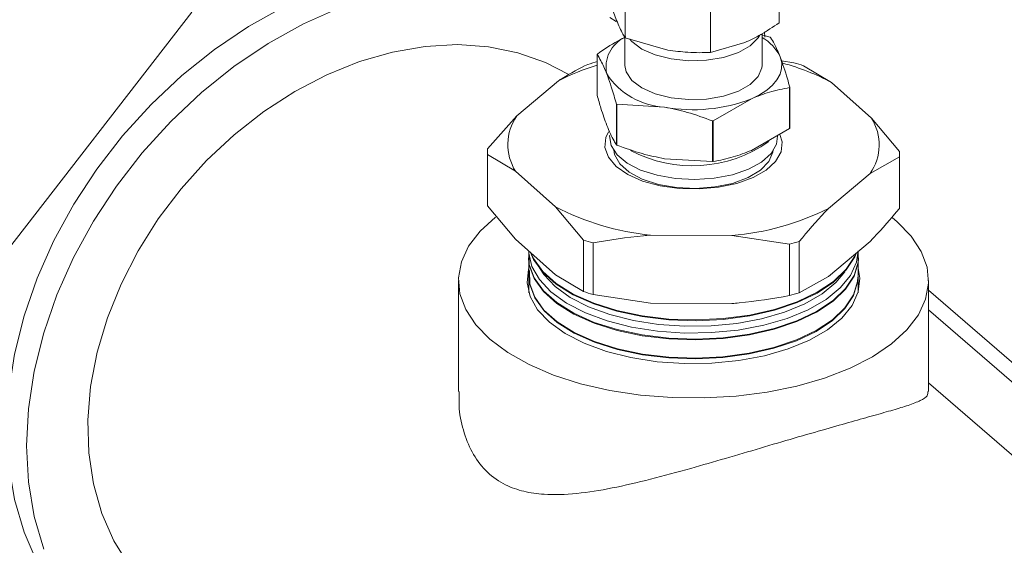
# Model space of a CAD drawing. Extents: x 19.1 to 29.8, y 0.6 to 8.7.
# Drawn here: x 26.2 to 26.3, y 4.3 to 4.3 of the extents above; entities that cross this region are included whole.
import ezdxf

# ---------------------------------------------------------------- set-up
doc = ezdxf.new("R2010")
doc.units = 0
doc.header["$MEASUREMENT"] = 0
doc.layers.get('0').update_dxf_attribs({"linetype": 'CONTINUOUS'})
doc.layers.add('D7', color=7, linetype='CONTINUOUS')

# ---------------------------------------------------------------- blocks, each defined once
blk = doc.blocks.new('A$C50DB2F85')
at = {"color": 7, "linetype": 'Continuous', "lineweight": 15}
for p, q in [((6.290794934160861, 2.725467315752915), (6.290794934160861, 2.733212803818565)), ((6.279925235189911, 2.724417142129792), (6.279925235189911, 2.732162630195444)), ((6.285966506878044, 2.723373309710108), (6.285966506878044, 2.73111879777576)), ((6.235287826614698, 2.708136935263757), (6.249328551288446, 2.726230779104633)), ((6.279910273714567, 2.724410528257786), (6.279910273714567, 2.722464526803232)), ((6.279925235189911, 2.724417142129792), (6.282945832997715, 2.723549350120376)), ((6.290169676571981, 2.724445578519082), (6.289498082524052, 2.724638008476895)), ((6.289597231220387, 2.722464593724752), (6.289597231220387, 2.724700693252641)), ((6.289761031537399, 2.724838948023296), (6.289802429121924, 2.724465270977206)), ((6.285966506878044, 2.723373309710108), (6.288380758555707, 2.724074578885181)), ((6.277949128784531, 2.720367927326326), (6.277949128784531, 2.72324303456934)), ((6.279998301617116, 2.722005046562345), (6.279910273714567, 2.722464526803232)), ((6.29184953531048, 2.722640775568235), (6.29097230840252, 2.72277777420321)), ((6.294510191878093, 2.721251591832346), (6.292524846275089, 2.722440224128325)), ((6.275218781844547, 2.721371629502866), (6.272278490711447, 2.718896935432711)), ((6.291542189090467, 2.720894499071856), (6.291542189090467, 2.71801939182884)), ((6.291558300077913, 2.718042641585099), (6.291558300077913, 2.720917748828115)), ((6.297326388154548, 2.718740991595189), (6.294510191878093, 2.721251591832346)), ((6.286142285978645, 2.718552607005134), (6.288842327529299, 2.720107676606385)), ((6.279305440105507, 2.719733835522722), (6.279305440105507, 2.716858728279708)), ((6.27933764837346, 2.716840187630107), (6.27933764837346, 2.719715294873123)), ((6.27933764837346, 2.719715294873123), (6.282715755589852, 2.719515738971819)), ((6.272278490711447, 2.718896935432711), (6.270205524623865, 2.716571117459083)), ((6.299311733757552, 2.716389897126649), (6.297326388154548, 2.718740991595189)), ((6.286093862806272, 2.718547987893225), (6.286093862806272, 2.715672880650209)), ((6.286142285978645, 2.71567749976212), (6.286142285978645, 2.718552607005134)), ((6.291542189090467, 2.71801939182884), (6.288842327529299, 2.716464374186082)), ((6.270194159373549, 2.71628417314514), (6.270194159373549, 2.712652795029075)), ((6.270195771177388, 2.712547066512969), (6.270195771177388, 2.716178444629032)), ((6.270195771177388, 2.716178444629032), (6.272181220697394, 2.714989722338307)), ((6.297229118140482, 2.714833778500789), (6.299301980311075, 2.715997224296594)), ((6.299301980311075, 2.715997224296594), (6.299301980311075, 2.712365846180533)), ((6.299313165571892, 2.712652738535987), (6.299313165571892, 2.716284116652049)), ((6.286093862806272, 2.715672880650209), (6.282715755589852, 2.715872436551515)), ((6.272181220697394, 2.714989722338307), (6.274997313056847, 2.712479212095899)), ((6.294288827007382, 2.71235908443063), (6.297229118140482, 2.714833778500789)), ((6.272181220697394, 2.710195882049679), (6.270195771177388, 2.712547066512969)), ((6.274997313056847, 2.712479212095899), (6.276982658659851, 2.710128117627357)), ((6.299135287255599, 2.711429237881883), (6.298779214510521, 2.711723265380772)), ((6.281716101325561, 2.710483468820317), (6.287472484818128, 2.710447652648067)), ((6.287472484818128, 2.710447652648067), (6.291530796508713, 2.709841145066867)), ((6.272181220697394, 2.710195882049679), (6.274997313056847, 2.70768537180727)), ((6.276982658659851, 2.710128117627357), (6.276982658659851, 2.706496739511295)), ((6.277657789634976, 2.706296136112889), (6.277657789634976, 2.709927514228952)), ((6.291530796508713, 2.709841145066867), (6.291530796508713, 2.706209766950802)), ((6.292215860919786, 2.706401888340943), (6.292215860919786, 2.710033266457006)), ((6.294288827007382, 2.707565244142002), (6.297229118140482, 2.71003993821216)), ((6.273129292682359, 2.70935052715136), (6.273129292682359, 2.70899455292177)), ((6.296378136180071, 2.708994587540773), (6.296378136180071, 2.709323788332541)), ((6.273096381272286, 2.708870743885712), (6.273098236856217, 2.708818602620249)), ((6.273129292682359, 2.708485902600541), (6.273129292682359, 2.706404639038271)), ((6.296378136180071, 2.706404673657272), (6.296378136180071, 2.70848593721954)), ((6.296409105192186, 2.708818543317981), (6.296410960776104, 2.708870795961334)), ((6.276982658659851, 2.706496739511295), (6.274997313056847, 2.70768537180727)), ((6.294288827007382, 2.707565244142002), (6.292215860919786, 2.706401888340943)), ((6.268147341710847, 2.707277748812563), (6.268147341710847, 2.699448385640866)), ((6.301359983234594, 2.699447468878236), (6.301359983234594, 2.707277731997427)), ((6.281716101325561, 2.705689628531688), (6.277657789634976, 2.706296136112889)), ((6.301360083349426, 2.706596620641316), (6.310913823135852, 2.698322631451169)), ((6.281716101325561, 2.705689628531688), (6.287472484818128, 2.705653812359437)), ((6.310353699059792, 2.697420805743387), (6.301359967906055, 2.705209813231288)), ((6.309993192253135, 2.692571748253401), (6.301359949120712, 2.700048563957091))]:
    blk.add_line(p, q, dxfattribs=at)
at = {"color": 7, "linetype": 'Continuous', "lineweight": 15, "flags": 128}
for points in [[(6.260951733098114, 2.728610289614777), (6.258371223665879, 2.727730143596763), (6.255818792595324, 2.726589063801513), (6.253322698237643, 2.725199662452433), (6.250910298996491, 2.723577171812429), (6.248607693349118, 2.721739295269558), (6.246440439804193, 2.719706235181492), (6.244432013068991, 2.717500322204949), (6.242604759685722, 2.715145586205318), (6.240978554571672, 2.712667863404293), (6.239571216687114, 2.710094346406133), (6.238397865149924, 2.707453113340573), (6.237471819182932, 2.704773297660521), (6.236802978208534, 2.702084125544521), (6.23639872179611, 2.699415085694453), (6.236263549683134, 2.696795420442196), (6.23639872179611, 2.69425384184312), (6.236802978208534, 2.691818199541582), (6.237471819182932, 2.689515182942205), (6.238397865149924, 2.687370020150481), (6.239571216687114, 2.685406221910772), (6.240978554571672, 2.683645231819093), (6.242289058106298, 2.68237281292019)], [(6.279292690097822, 2.725562144627138), (6.278855315617779, 2.725839286952543)], [(6.259755086156421, 2.726531683524606), (6.257202655085866, 2.725390603729356), (6.254706560728184, 2.724001202380275), (6.252293981497548, 2.722378659781779), (6.24999155583966, 2.720540835197398), (6.24782419837776, 2.718507865104081), (6.245815875559533, 2.716301862132792), (6.243988622176264, 2.713947126133161), (6.242362417062214, 2.711469403332134), (6.240954899188157, 2.708895834375483), (6.23978172764048, 2.706254653268416), (6.238855681673474, 2.703574837588364), (6.238186840699061, 2.700885665472364), (6.237782584286652, 2.698216625622298), (6.23764741217369, 2.69559696037004), (6.237782584286652, 2.693055381770962), (6.238186840699061, 2.690619739469427), (6.238855681673474, 2.68831672287005)], [(6.289442551496794, 2.724599464363759), (6.289331560629197, 2.724415632916835), (6.288766083682109, 2.723850177251586), (6.287927300568715, 2.723377174894051), (6.286872154047177, 2.723028782885424), (6.285672741834507, 2.72282881386884), (6.284410480870168, 2.722790931464361), (6.283171759723619, 2.722917635213158), (6.282040848393098, 2.723200373686704), (6.281094843678037, 2.7236197652434), (6.280398059660772, 2.72414733850417), (6.280258690454946, 2.724304614555678)], [(6.275897368208323, 2.721842784451639), (6.274311120762821, 2.722663294663431), (6.272354094951513, 2.723356026590934), (6.270266576754185, 2.723779757109086), (6.268075460678563, 2.723929095761046), (6.265809752878258, 2.723801916514742), (6.263498687724454, 2.723399938998281), (6.261172503452858, 2.72272842744058), (6.258861438299068, 2.721796110868387), (6.256595730498763, 2.720615183106282), (6.254404718340101, 2.719200952989476), (6.252317200142787, 2.717571993278161), (6.25036017433148, 2.715749371971692), (6.248559275487427, 2.713757123165689), (6.246938110079316, 2.711620900361475), (6.245517632961427, 2.709368696424048), (6.244316383052041, 2.707029891676121), (6.243350019437504, 2.70463492499425), (6.242631141382649, 2.702215016863478), (6.242169108341404, 2.699801757439839), (6.241970219946158, 2.697426663537734), (6.242036636070896, 2.69512055189736), (6.242367636757638, 2.692913587912522), (6.24295890225844, 2.690834447833436), (6.243802873014364, 2.688910377686335), (6.244888569666049, 2.687166421356975)], [(6.29088023441216, 2.723056471919313), (6.290982289892813, 2.722651558143856), (6.29097782928736, 2.722243494212587), (6.290866868981031, 2.721839124456445), (6.290651253098577, 2.721445580843317), (6.290334944871578, 2.721069407144546), (6.289922939240558, 2.720717084981204), (6.28942260631489, 2.720394701689561), (6.288842327529299, 2.720107676606385)], [(6.289597231220387, 2.722464593724752), (6.289584968126793, 2.722292943483468), (6.289331560629197, 2.721673582910186), (6.288766083682109, 2.721108127244936), (6.287927300568715, 2.720635124887401), (6.286872154047177, 2.720286732878775), (6.285672741834507, 2.720086763862189), (6.284410480870168, 2.720048881457713), (6.283171759723619, 2.720175585206511), (6.282040848393098, 2.720458323680055), (6.281094843678037, 2.720877715236749), (6.280398059660772, 2.721405288497521), (6.279998301617116, 2.722005046562345)], [(6.286142285978645, 2.718552607005134), (6.28613620710286, 2.718552052114835), (6.286130232144036, 2.718551407229783), (6.286124153268251, 2.718550852339484), (6.286118074392451, 2.71855029744918), (6.286112099433655, 2.718549652564129), (6.286106020557856, 2.718549097673827), (6.286099941682057, 2.718548542783528), (6.286093862806272, 2.718547987893225)], [(6.290855351201092, 2.717573843236736), (6.291005625377711, 2.717060456141213), (6.290935789214206, 2.716360055868027), (6.290555840710827, 2.715684847180092), (6.289884965062644, 2.715068926699847), (6.288956993762174, 2.714543059512708), (6.287818016507874, 2.714133629805432), (6.28652544048953, 2.713861169375229), (6.285144002774903, 2.713739446490878), (6.283743022239026, 2.713774312614139), (6.282392784852664, 2.713964338824314), (6.281160763902665, 2.714299724689915), (6.280109209517878, 2.714763762298646), (6.279290350103327, 2.715333250925799), (6.278745429242921, 2.715979538934964), (6.278501803484719, 2.716670205833791), (6.278571715720748, 2.717370748060218), (6.278757948013922, 2.717772488388571)], [(6.278934162756048, 2.716810616294461), (6.278831767746585, 2.717496815638197), (6.278836315568544, 2.717541925925819)], [(6.290677706895142, 2.717470844760393), (6.290606945971692, 2.716906129599466), (6.290233740077486, 2.716243786698016), (6.289565313135871, 2.715642372293307), (6.288637365145892, 2.715134150806134), (6.287500125564524, 2.714746701468585), (6.286214788821926, 2.714500809408995), (6.284850710562015, 2.714409776269284), (6.283481240039624, 2.714478457107647), (6.282180652838026, 2.714703214901363), (6.281018660189734, 2.715071895433234), (6.280057902046199, 2.715564543519101), (6.279350428822074, 2.716154787234898), (6.278934162756048, 2.716810616294461)], [(6.287509883726944, 2.714137269131006), (6.28625360789913, 2.713878887453137), (6.284910418416704, 2.713778285294256), (6.283558192116391, 2.71384138472687), (6.282275227500325, 2.714064390121911), (6.281136526107165, 2.714434514568052), (6.280207810092552, 2.714930172783871), (6.279543395661253, 2.715522407111597), (6.279181843475644, 2.716176991702148), (6.279123300047335, 2.716492472276328)], [(6.290384162303329, 2.716492472877602), (6.290363492857455, 2.71633267509828), (6.29007508547085, 2.715669012922715), (6.289477703761595, 2.715059069204352), (6.288605626197228, 2.714538417786131), (6.287509883726944, 2.714137269131006)], [(6.286142285978645, 2.71567749976212), (6.28613620710286, 2.715676944871817), (6.286130232144036, 2.715676299986767), (6.286124153268251, 2.715675745096466), (6.286118074392451, 2.715675190206164), (6.286112099433655, 2.715674545321115), (6.286106020557856, 2.715673990430813), (6.286099941682057, 2.71567343554051), (6.286093862806272, 2.715672880650209)], [(6.27077128741475, 2.711757039530597), (6.270765245843481, 2.71175229565423), (6.269676897339057, 2.710758236172944), (6.268869522867281, 2.709699375421995), (6.268357899415708, 2.7085953382541), (6.26815174188329, 2.707466808075803), (6.268254962738727, 2.706334713164318), (6.268665388114048, 2.705220264703768), (6.269375616984963, 2.704144004879201), (6.270372217679355, 2.703126294886599), (6.271636746663706, 2.702185809136162), (6.273145588937044, 2.701340089143035), (6.274870657605465, 2.70060514551206), (6.276779893083418, 2.699994402114812), (6.278837643456317, 2.699519405855793), (6.281005807567343, 2.699188836730216), (6.283243495422003, 2.699009009756209), (6.28550943120155, 2.698983248742063), (6.287761205460374, 2.699111910400222), (6.2899569989486, 2.69939276197898), (6.292055922207414, 2.699820479330243), (6.294018707682657, 2.700387086691488), (6.295809101412718, 2.70108199845247), (6.297393343443648, 2.701892469128972), (6.298742183018948, 2.702803095161014), (6.299830531523359, 2.7037971546423), (6.300638085984648, 2.704856067351737), (6.301149529446736, 2.705960052561143), (6.301355583062165, 2.707088672734188), (6.301252466123717, 2.708220677650922), (6.300842116820892, 2.709335268064716), (6.300131811877481, 2.710411385936038), (6.299135287255599, 2.711429237881883)], [(6.273119692795607, 2.709359125239383), (6.273150214632839, 2.708406792215755), (6.273495863062681, 2.707459633409637), (6.274148479262625, 2.706553811324405), (6.275090467420302, 2.705714124743218), (6.27629600043446, 2.704963356259801), (6.277732259457895, 2.704322030138683), (6.279360085243869, 2.703807640398709), (6.281134961626936, 2.703434214761521), (6.283008538972414, 2.703212034475556), (6.28492982549125, 2.703147018275005), (6.286846267176987, 2.70324103413079), (6.288705479089163, 2.703491439085023), (6.290457149165224, 2.703891508841193), (6.292053066065041, 2.704430205816164), (6.293449922930368, 2.705092868522828), (6.294609649519334, 2.705861547435073), (6.295500416070954, 2.706715174785487), (6.296098121449109, 2.707630354134552), (6.2963862817647, 2.708582288162588), (6.29639077106555, 2.709334500297593)], [(6.296378136180071, 2.709374995344709), (6.296267823050176, 2.708576635411776), (6.295848028581663, 2.707639978768328), (6.295125530114991, 2.706750571151939), (6.294120218417039, 2.70593275344721), (6.292859297211681, 2.705208897845622), (6.29137718672364, 2.704598660043069), (6.28971462373099, 2.704118719447394), (6.287916605608249, 2.703782065681737), (6.286032286409299, 2.703598088579278), (6.284113232661387, 2.703571594702322), (6.282211664237327, 2.703703499455842), (6.28037914620089, 2.703990089476776), (6.278666249211444, 2.704423524566278), (6.277119170490597, 2.704992062176793), (6.275780661614167, 2.705680085256543), (6.274686669862394, 2.706468932585834), (6.273867342084547, 2.707337068574749), (6.273344981664355, 2.708260813412964), (6.273133888914348, 2.709214896960426), (6.273129292682359, 2.709374960725708)], [(6.273230490064297, 2.709260437280318), (6.273449954281507, 2.708770263440036), (6.274105335472928, 2.707860799798138), (6.275051092486539, 2.707017641457997), (6.276261654283122, 2.706263764925077), (6.277703814191998, 2.705619822494904), (6.279338129059926, 2.705103346222585), (6.281120262710989, 2.704728415788261), (6.283001581604044, 2.704505350476613), (6.284930630053996, 2.704440055099602), (6.286854854054429, 2.704534397628149), (6.288721660830891, 2.704785915093866), (6.290480406186322, 2.705187547335265), (6.292082850936101, 2.7057284887172), (6.293485432159986, 2.706393883840829), (6.294649719637111, 2.707165679263054), (6.295544271429936, 2.70802267918546), (6.296144314672436, 2.708941653235791), (6.296265493507935, 2.709229099821576)], [(6.273256787202502, 2.709237070416575), (6.273448126542068, 2.70882217275751), (6.27410361165045, 2.707912619120862), (6.275049576498038, 2.707069280791225), (6.276260242211595, 2.706315314263555), (6.27770250603746, 2.705671281838632), (6.279337208728865, 2.705154677535307), (6.281119626286415, 2.704779709064728), (6.283001229085944, 2.704556605716822), (6.284930561442398, 2.704491272303556), (6.286855145421814, 2.704585718749088), (6.288722236104764, 2.704837198178546), (6.290481341439179, 2.70523893433693), (6.292083966178456, 2.70577992767736), (6.29348690738134, 2.706445426717974), (6.294651270930988, 2.707217364093441), (6.295545898796323, 2.70807450596909), (6.296146198100832, 2.708993673931151), (6.296238884121582, 2.709206659214556)], [(6.273098236856217, 2.708818602620249), (6.273151966299782, 2.708354740945041), (6.273497690802134, 2.707407724092163), (6.274150203085089, 2.706501992001681), (6.275092087325792, 2.705662395415245), (6.276297412505986, 2.704911806921324), (6.277733387622948, 2.704270518836462), (6.279361005574916, 2.703756309085983), (6.28113559805151, 2.703382921485056), (6.2830088914905, 2.703160779235348), (6.284929714113364, 2.703095749112561), (6.286845975809616, 2.703189713009853), (6.28870490381529, 2.703440156000339), (6.290456213912353, 2.703840121839526), (6.292051950822671, 2.704378766856004), (6.293448447709, 2.705041325645685), (6.294608098225471, 2.705809862604686), (6.295498608715068, 2.706663296043367), (6.296096134103724, 2.707578423433939), (6.296384398336304, 2.708530267467226), (6.296409105192186, 2.708818543317981)], [(6.273129328579703, 2.708150757518889), (6.273110399054534, 2.708085056550346), (6.27300346353292, 2.707115841674896), (6.273216868837611, 2.70615102636959), (6.273745121218855, 2.705216983094169), (6.274573816447191, 2.704339071983418), (6.275679951564388, 2.703541370862925), (6.277033635783273, 2.702845609234331), (6.27859796618711, 2.702270652420858), (6.280330163355647, 2.701832349422271), (6.282183074430808, 2.701542646889643), (6.284106052680759, 2.701409243068576), (6.286046681322251, 2.701435965430904), (6.287952068752507, 2.70162206463892), (6.289770212392799, 2.701962488260082), (6.291451598210205, 2.702447742544233), (6.292950197121304, 2.703064900018508), (6.294225224119987, 2.703796907373831), (6.29524182292997, 2.704623863044081), (6.295972533765411, 2.705523200926046), (6.29639702980791, 2.706470334264893), (6.29650404140202, 2.707439691093584), (6.296377992087944, 2.708150740179399)], [(6.273168903074112, 2.707987411888873), (6.273199456218439, 2.707040247601765), (6.273543599583309, 2.706097094061762), (6.274193422947324, 2.705195145481189), (6.275131462259569, 2.704358878700462), (6.276331862574313, 2.703611308261302), (6.277762116795333, 2.702972688443984), (6.279383065675848, 2.702460513267355), (6.281150296967429, 2.702088720458318), (6.283016132765358, 2.701867425198034), (6.284929089540118, 2.701802764246458), (6.286837388932174, 2.701896349512492), (6.288688722073562, 2.702145679991497), (6.290433060808244, 2.702543993350704), (6.292022165951611, 2.703080483954969), (6.293413118468894, 2.703740362286177), (6.294567848118195, 2.704505678818212), (6.295454857273061, 2.705355701648647), (6.296049940880412, 2.706267124332702), (6.296337002874584, 2.707215021519699), (6.296361565046343, 2.707502175666758)], [(6.273876858350636, 2.708183381463706), (6.27419135809409, 2.707697363375025), (6.274986352376505, 2.706855080992654), (6.276047731115884, 2.706089697179256), (6.277346538777937, 2.705422131483734), (6.278847451584273, 2.704870505157285), (6.280509449242434, 2.704449975086169), (6.282287214094783, 2.704171937761171), (6.284132342816807, 2.704044019085839), (6.285994329898134, 2.704069638324962), (6.287822499298972, 2.70424820574677), (6.289566884013954, 2.704574776566159), (6.291180129884143, 2.705040480534874), (6.292617959493075, 2.70563253586375), (6.293841332040646, 2.706334872724615), (6.29481687939462, 2.707128379120522), (6.295454846769832, 2.707893550537841)], [(6.273147729042055, 2.707449970474346), (6.273201311802357, 2.706988106336301), (6.273545247333249, 2.706045132785797), (6.274195146769774, 2.705143326158464), (6.275132978248056, 2.704307239367238), (6.276333274645825, 2.703559758922826), (6.277763141043383, 2.702921267136515), (6.27938380601741, 2.70240912999614), (6.281150933392002, 2.702037427181851), (6.283016305293959, 2.701816117999333), (6.284929082079206, 2.701751405089262), (6.286837097564774, 2.701845028391554), (6.288688146799689, 2.702094396906817), (6.290432125555373, 2.702492606349037), (6.292020870719757, 2.703028993036317), (6.293411643247527, 2.703688819409032), (6.294566296824318, 2.704453993987827), (6.295453229906673, 2.705303874865019), (6.296048057452015, 2.70621510363734), (6.296335043373677, 2.707162858871093), (6.296359605545423, 2.707450013018154)]]:
    blk.add_lwpolyline(points, dxfattribs=at)
at = {"color": 7, "linetype": 'Continuous', "lineweight": 15}
for centre, radius, start, end in [((6.248320475178662, 2.714861529601841), 0.02544424463143324, 106.3014716277025, 171.9106556995015), ((6.280836321703109, 2.722365342997532), 0.002263246442816907, 114.3330340819619, 192.5759405159579), ((6.288138023851022, 2.72178392683013), 0.003023092748430346, 24.89404036088748, 61.13867281576503), ((6.288829447240037, 2.72208380689644), 0.002715544118533226, 59.63951096233178, 60.426485290875), ((6.278419497027958, 2.722937601470606), 0.0005608347904982412, 144.1107405825459, 147.0023656353483), ((6.282387917094372, 2.707551834986803), 0.0155686614934122, 106.5652541974334, 117.4184087659849), ((6.283496818891951, 2.701725678908443), 0.02171486065756691, 104.7272038451183, 106.6041073845227), ((6.286968930313254, 2.707249505649799), 0.01590374306422771, 61.69392568630364, 75.10804626332322), ((6.28613878270534, 2.702173873203024), 0.02124868908295953, 72.51000967255236, 74.40963322842154), ((6.28297856364556, 2.724696105305269), 0.005187028380767344, 212.980095343031, 267.0957856409617), ((6.298878314047403, 2.715828116515728), 0.0089155460622963, 145.1889704502545, 145.3707525413714), ((6.284735683872658, 2.730610490556464), 0.01127712831321045, 259.6816532857066, 291.3557037519902), ((6.27974741283305, 2.720464371519214), 0.0008538282813673732, 238.8261508127518, 241.3201906305878), ((6.275175834785475, 2.716869988778453), 0.003535974465759902, 145.0238322577332, 212.12400164299), ((6.294330174433473, 2.716860764977882), 0.003537308128323914, 325.0381563513672, 32.10967754942565), ((6.298878314091272, 2.712953009242312), 0.008915546115672485, 145.188970450797, 145.3707525408263), ((6.27974741283305, 2.7175892642762), 0.0008538282813671661, 238.8261508127445, 241.3201906305803), ((6.284667319661796, 2.724796243024032), 0.00941645845843184, 242.378725945541, 304.9700584042802), ((6.273858452302594, 2.716283926274556), 0.003664199694670134, 175.5046836822158, 181.649606638692), ((6.295610056954875, 2.716285384079467), 0.003703151918090718, 355.5370324078971, 1.617257913015129), ((6.275492232640691, 2.712680686239554), 0.005298146681944596, 180.3016254783359, 181.4451578395605), ((6.283547072707254, 2.72895501423483), 0.01856207009471222, 242.5739248124678, 264.3391117291532), ((6.295607511885226, 2.712653549070457), 0.003705653775297778, 355.547137437882, 359.9874677432373), ((6.28580537328374, 2.729502294915958), 0.0191274319453855, 275.0001383072666, 296.3288717902169), ((6.283172997742501, 2.729725332399723), 0.02055166963515062, 252.4697927225052, 254.4334092691187), ((6.286109167825064, 2.730490989398789), 0.02134971026773114, 284.7110152686897, 286.6205258008465), ((6.283172997742501, 2.726093954283663), 0.02055166963515062, 252.4697927225052, 254.4334092691187), ((6.286109167824907, 2.726859611283264), 0.02134971026829104, 284.711015268715, 286.6205258008197)]:
    blk.add_arc(centre, radius, start, end, dxfattribs=at)
for points, knots in [([(6.278712494701569, 2.727554890597532), (6.278792690881151, 2.72726746139909), (6.27899237284716, 2.726551786067373), (6.279196669674807, 2.725981446559609), (6.279318916904234, 2.725640166543335)], [0, 0, 0, 0, 0.4016195413000578, 0.9999999999999999, 0.9999999999999999, 0.9999999999999999, 0.9999999999999999]), ([(6.279318916904234, 2.725640166543335), (6.279471021251172, 2.725284743150836), (6.279675177393518, 2.724807689929313), (6.279874432871399, 2.72449648672129), (6.279925235189911, 2.724417142129792)], [0, 0, 0, 0, 0.7450392879956564, 1, 1, 1, 1]), ([(6.288380758555707, 2.724074578885181), (6.288756379906207, 2.724252373155777), (6.289569842129925, 2.72463741229834), (6.290366264747409, 2.725176925955171), (6.290794934160861, 2.725467315752915)], [0, 0, 0, 0, 0.4617563539521636, 1, 1, 1, 1]), ([(6.279968641253991, 2.724469885034853), (6.279775402919899, 2.724376037809692), (6.279099522700594, 2.724047792984872), (6.27843772295849, 2.723591914399312), (6.277965135854988, 2.72326637432035)], [0, 0, 0, 0, 0.2859061836244933, 1, 1, 1, 1]), ([(6.29088023441216, 2.723056471919313), (6.290742388641736, 2.723385033556494), (6.290513906528009, 2.723929631023101), (6.290290579954206, 2.72428569944518), (6.290201988756923, 2.724426947874734)], [0, 0, 0, 0, 0.6033109908258825, 1, 1, 1, 1]), ([(6.277949128784531, 2.72324303456934), (6.278037719981814, 2.723101786139789), (6.278261046555631, 2.72274571771771), (6.278489528669358, 2.722201120251101), (6.278627374439768, 2.72187255861392)], [0, 0, 0, 0, 0.3966890091741174, 1, 1, 1, 1]), ([(6.282945832997715, 2.723549350120376), (6.283415800059405, 2.723483090890926), (6.284433617295765, 2.723339591928327), (6.285430126150235, 2.723361511359763), (6.285966506878044, 2.723373309710108)], [0, 0, 0, 0, 0.4617401286550115, 1, 1, 1, 1]), ([(6.291558300077913, 2.720917748828115), (6.291502811246946, 2.721117888734431), (6.291280099155447, 2.721921177907343), (6.291051715879011, 2.722569602582232), (6.29088023441216, 2.723056471919313)], [0, 0, 0, 0, 0.2491505090140331, 1, 1, 1, 1]), ([(6.277291644015154, 2.722535075298674), (6.276688480803518, 2.722232832990611), (6.276000754320155, 2.72188821641645), (6.275304405343395, 2.721428194126784), (6.275218781844547, 2.721371629502866)], [0, 0, 0, 0, 0.877039384424029, 0.9999999999999999, 0.9999999999999999, 0.9999999999999999, 0.9999999999999999]), ([(6.278627374439768, 2.72187255861392), (6.278798855906619, 2.721385689276841), (6.279027239183041, 2.720737264601952), (6.279249951274554, 2.719933975429041), (6.279305440105507, 2.719733835522722)], [0, 0, 0, 0, 0.7508494909859669, 1, 1, 1, 1]), ([(6.288842327529299, 2.720107676606385), (6.28926868070295, 2.720275577652703), (6.290178250459565, 2.720633772978254), (6.291068980999686, 2.720804042145002), (6.291542189090467, 2.720894499071856)], [0, 0, 0, 0, 0.4687415896837127, 1, 1, 1, 1]), ([(6.278627374439768, 2.718229256193619), (6.278489528669358, 2.718613979889013), (6.278261046555631, 2.719251667087232), (6.278037719981814, 2.720050885976879), (6.277949128784531, 2.720367927326326)], [0, 0, 0, 0, 0.6033109908258825, 1, 1, 1, 1]), ([(6.282715755589852, 2.719515738971819), (6.283249234773724, 2.719406540236933), (6.284387309453283, 2.719173585851883), (6.285501797546264, 2.718765030517411), (6.286093862806272, 2.718547987893225)], [0, 0, 0, 0, 0.4687558676317433, 1, 1, 1, 1]), ([(6.279305440105507, 2.716858728279708), (6.279249951274554, 2.716945780415984), (6.279027239183055, 2.717295176195356), (6.278798855906619, 2.71782867722047), (6.278627374439768, 2.718229256193619)], [0, 0, 0, 0, 0.2491505090140331, 1, 1, 1, 1]), ([(6.282715755589852, 2.715872436551515), (6.282182306005158, 2.715981621717117), (6.281044193739735, 2.716214567771892), (6.279929741057732, 2.716623126338621), (6.27933764837346, 2.716840187630107)], [0, 0, 0, 0, 0.4687143798604136, 1, 1, 1, 1]), ([(6.288842327529299, 2.716464374186082), (6.288415976545526, 2.716296475143879), (6.287506360821329, 2.715938264151814), (6.286615556507972, 2.71576797287758), (6.286142285978645, 2.71567749976212)], [0, 0, 0, 0, 0.4687154942795044, 1, 1, 1, 1]), ([(6.292215860919786, 2.710033266457006), (6.292818697057516, 2.710746142838222), (6.293506068015947, 2.711558984820866), (6.294203103603326, 2.712271461978664), (6.294288827007382, 2.71235908443063)], [0, 0, 0, 0, 0.8770171773101153, 1, 1, 1, 1]), ([(6.299301980311089, 2.712365846180533), (6.298698817099453, 2.711653040642948), (6.298011090616075, 2.71084030001779), (6.297314741639315, 2.710127575284145), (6.297229118140482, 2.71003993821216)], [0, 0, 0, 0, 0.877039384424029, 0.9999999999999999, 0.9999999999999999, 0.9999999999999999, 0.9999999999999999]), ([(6.277657789634976, 2.709927514228952), (6.278838433198136, 2.71012548568076), (6.28018460423559, 2.710351212939163), (6.281548405952979, 2.710468987108656), (6.281716101325561, 2.710483468820317)], [0, 0, 0, 0, 0.8770383036923513, 1, 1, 1, 1]), ([(6.291530796508713, 2.706209766950802), (6.290350217087298, 2.706011857138543), (6.289004053004749, 2.70578618906741), (6.287640240339829, 2.705668311827304), (6.287472484818128, 2.705653812359437)], [0, 0, 0, 0, 0.8769951870764118, 1, 1, 1, 1]), ([(6.268208230923154, 2.699448443864619), (6.268196126352255, 2.699038544267702), (6.268165957142291, 2.698016918048258), (6.268518423626748, 2.696492674917676), (6.269160950310397, 2.694941074162199), (6.27015514786196, 2.693688645182786), (6.27137681639994, 2.692830687182028), (6.272745918962389, 2.69235510814184), (6.27440462170809, 2.6921189143835), (6.276477554329194, 2.692193536538832), (6.279001122079453, 2.692599057405919), (6.281705973212869, 2.693226519953709), (6.284408174941465, 2.693963377040402), (6.287023110168196, 2.694719709911646), (6.289492379495204, 2.695450121827734), (6.291893153034582, 2.696155279402249), (6.294070155749967, 2.69678503595004), (6.295952673478627, 2.69731649731055), (6.297552039997019, 2.697763273376167), (6.298889105366943, 2.698141931318834), (6.300012679489431, 2.698485029122058), (6.300825699940962, 2.698805945169743), (6.301313668438059, 2.699096193862697), (6.301301117466142, 2.69934395690554), (6.301295839289526, 2.69944815099604)], [0, 0, 0, 0, 0.02891411166321965, 0.07206500032985493, 0.1151616428901903, 0.1586927086962707, 0.2022143806171451, 0.239354564075578, 0.276531606963561, 0.3313994296327594, 0.3863279081693024, 0.4423780733230229, 0.4983918973237569, 0.5456530671237159, 0.5928786829309943, 0.6403832028409872, 0.6878745686336754, 0.7305561593725525, 0.7732601497179015, 0.8172459928482109, 0.8612580393206336, 0.9121501597556397, 0.9630556918421282, 1, 1, 1, 1])]:
    blk.add_open_spline(points, degree=3, knots=knots, dxfattribs=at)

msp = doc.modelspace()

# ---------------------------------------------------------------- block references
at = {"layer": 'D7', "color": 7, "linetype": 'Continuous'}
msp.add_blockref('A$C50DB2F85', (20.01032860284889, 1.590995377594335), dxfattribs=at)

doc.saveas('drawing.dxf')
